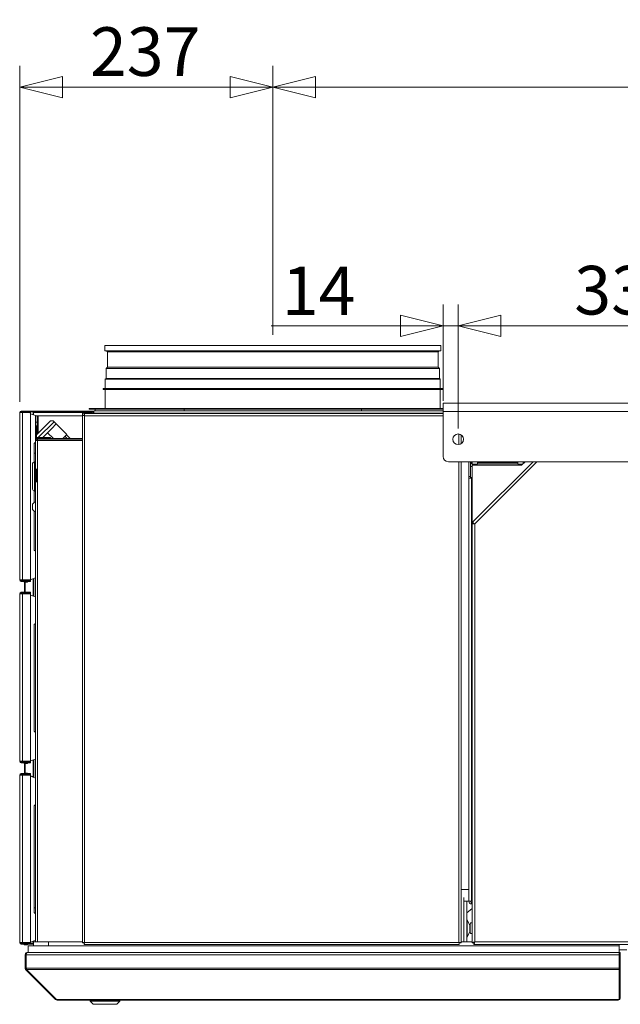
# Model space of a CAD drawing. Units: millimetres. Extents: x 227 to 8054, y 364 to 5804.
# Drawn here: x 2987 to 3550, y 4511 to 5434 of the extents above; entities that cross this region are included whole.
import ezdxf

# ---------------------------------------------------------------- set-up
doc = ezdxf.new("R2010")
doc.units = ezdxf.units.MM
doc.header["$LTSCALE"] = 20
doc.layers.add('AM - Dimension', color=9, linetype='Continuous', lineweight=5, true_color=0x808080)
doc.layers.add('AM - Drawing', color=7, linetype='Continuous', lineweight=5)
doc.styles.add('Libre Frankling 9pkt Light', font='LibreFranklin-Light.ttf')
doc.dimstyles.new('AM salgstegninger', dxfattribs={"dimscale": 20, "dimtxt": 2.28, "dimasz": 2, "dimexe": 1, "dimexo": 0.5, "dimgap": 0.5, "dimtad": 1, "dimdec": 0, "dimrnd": 1e-08, "dimtxsty": 'Libre Frankling 9pkt Light', "dimblk": 'Filled-2', "dimcen": 0.09, "dimdle": 6, "dimclrd": 8, "dimclre": 8, "dimclrt": 7, "dimadec": 0, "dimazin": 2, "dimtfac": 1, "dimtdec": 0, "dimtmove": 0, "dimatfit": 3, "dimldrblk": 'Filled-2', "dimfxl": 1, "dimtolj": 1, "dimlwd": 0, "dimlwe": 0, "dimarcsym": 0})

# ---------------------------------------------------------------- blocks, each defined once
blk = doc.blocks.new('Filled-2')
at = {"color": 0}
for p, q in [((0, 0), (-1, 0.25)), ((-1, 0.25), (-1, -0.25)), ((-1, 0), (0, 0)), ((-1, -0.25), (0, 0))]:
    blk.add_line(p, q, dxfattribs=at)
at = {"color": 0, "flags": 128}
blk.add_lwpolyline([(-1, -0.25), (0, 0), (-1, 0.25), (-1, -0.25)], dxfattribs=at)
at = {"color": 0}
blk.add_solid([(-1, -0.25), (0, 0), (-1, 0.25), (-1, -0.25)], dxfattribs=at)
blk = doc.blocks.new('*D13')
at = {"layer": 'AM - Dimension', "color": 8, "lineweight": 0, "transparency": 16777216}
for p, q in [((3383.98, 5076.81), (3383.98, 5167.22)), ((3398.18, 5050.81), (3398.18, 5167.22)), ((3343.98, 5147.22), (3222.83, 5147.22)), ((3398.18, 5147.22), (3383.98, 5147.22)), ((3438.18, 5147.22), (3478.18, 5147.22))]:
    blk.add_line(p, q, dxfattribs=at)
at = {"layer": 'Defpoints', "color": 0, "transparency": 16777216}
for p in [(3398.18, 5147.22), (3383.98, 5066.81), (3398.18, 5040.81)]:
    blk.add_point(p, dxfattribs=at)
at = {"layer": 'AM - Dimension', "color": 8, "lineweight": 0, "transparency": 16777216, "xscale": 40, "yscale": 40, "zscale": 40}
blk.add_blockref('Filled-2', (3383.98, 5147.22), dxfattribs=at)
at = {"layer": 'AM - Dimension', "color": 8, "lineweight": 0, "transparency": 16777216, "xscale": 40, "yscale": 40, "zscale": 40, "rotation": 180}
blk.add_blockref('Filled-2', (3398.18, 5147.22), dxfattribs=at)
at = {"layer": 'AM - Dimension', "color": 7, "lineweight": 5, "transparency": 16777216, "insert": (3232.83, 5180.02), "char_height": 45.6, "attachment_point": 4, "style": 'Libre Frankling 9pkt Light'}
blk.add_mtext('\\A1;14', dxfattribs=at)
blk = doc.blocks.new('*D14')
at = {"layer": 'AM - Dimension', "color": 8, "lineweight": 0, "transparency": 16777216}
for p, q in [((3398.18, 5050.81), (3398.18, 5167.22)), ((3728.18, 5050.81), (3728.18, 5167.22)), ((3438.18, 5147.22), (3688.18, 5147.22))]:
    blk.add_line(p, q, dxfattribs=at)
at = {"layer": 'Defpoints', "color": 0, "transparency": 16777216}
for p in [(3728.18, 5147.22), (3398.18, 5040.81), (3728.18, 5040.81)]:
    blk.add_point(p, dxfattribs=at)
at = {"layer": 'AM - Dimension', "color": 8, "lineweight": 0, "transparency": 16777216, "xscale": 40, "yscale": 40, "zscale": 40, "rotation": 180}
blk.add_blockref('Filled-2', (3398.18, 5147.22), dxfattribs=at)
at = {"layer": 'AM - Dimension', "color": 8, "lineweight": 0, "transparency": 16777216, "xscale": 40, "yscale": 40, "zscale": 40}
blk.add_blockref('Filled-2', (3728.18, 5147.22), dxfattribs=at)
at = {"layer": 'AM - Dimension', "color": 7, "lineweight": 5, "transparency": 16777216, "insert": (3507, 5180.63), "char_height": 45.6, "attachment_point": 4, "style": 'Libre Frankling 9pkt Light'}
blk.add_mtext('\\A1;330', dxfattribs=at)
blk = doc.blocks.new('*D59')
at = {"layer": 'AM - Dimension', "color": 8, "lineweight": 0, "transparency": 16777216}
for p, q in [((3224.38, 5138.91), (3224.38, 5391.02)), ((4994.38, 4826.41), (4994.38, 5391.02)), ((4954.38, 5371.02), (3264.38, 5371.02))]:
    blk.add_line(p, q, dxfattribs=at)
at = {"layer": 'Defpoints', "color": 0, "transparency": 16777216}
for p in [(3224.38, 5371.02), (3224.38, 5128.91), (4994.38, 4816.41)]:
    blk.add_point(p, dxfattribs=at)
at = {"layer": 'AM - Dimension', "color": 8, "lineweight": 0, "transparency": 16777216, "xscale": 40, "yscale": 40, "zscale": 40, "rotation": 180}
blk.add_blockref('Filled-2', (3224.38, 5371.02), dxfattribs=at)
at = {"layer": 'AM - Dimension', "color": 8, "lineweight": 0, "transparency": 16777216, "xscale": 40, "yscale": 40, "zscale": 40}
blk.add_blockref('Filled-2', (4994.38, 5371.02), dxfattribs=at)
at = {"layer": 'AM - Dimension', "color": 7, "lineweight": 5, "transparency": 16777216, "insert": (4041.75, 5404.44), "char_height": 45.6, "attachment_point": 4, "style": 'Libre Frankling 9pkt Light'}
blk.add_mtext('\\A1;1770', dxfattribs=at)
blk = doc.blocks.new('*D60')
at = {"layer": 'AM - Dimension', "color": 8, "lineweight": 0, "transparency": 16777216}
for p, q in [((2987.13, 5075.81), (2987.13, 5391.02)), ((3224.38, 5138.91), (3224.38, 5391.02)), ((3027.13, 5371.02), (3184.38, 5371.02))]:
    blk.add_line(p, q, dxfattribs=at)
at = {"layer": 'Defpoints', "color": 0, "transparency": 16777216}
for p in [(3224.38, 5371.02), (3224.38, 5128.91), (2987.13, 5065.81)]:
    blk.add_point(p, dxfattribs=at)
at = {"layer": 'AM - Dimension', "color": 8, "lineweight": 0, "transparency": 16777216, "xscale": 40, "yscale": 40, "zscale": 40, "rotation": 180}
blk.add_blockref('Filled-2', (2987.13, 5371.02), dxfattribs=at)
at = {"layer": 'AM - Dimension', "color": 8, "lineweight": 0, "transparency": 16777216, "xscale": 40, "yscale": 40, "zscale": 40}
blk.add_blockref('Filled-2', (3224.38, 5371.02), dxfattribs=at)
at = {"layer": 'AM - Dimension', "color": 7, "lineweight": 5, "transparency": 16777216, "insert": (3052.97, 5404.44), "char_height": 45.6, "attachment_point": 4, "style": 'Libre Frankling 9pkt Light'}
blk.add_mtext('\\A1;237', dxfattribs=at)

msp = doc.modelspace()

# ---------------------------------------------------------------- linework, layer by layer
at = {"layer": 'AM - Drawing'}
for p, q in [((3066.88, 5128.91), (3381.88, 5128.91)), ((3066.88, 5128.91), (3066.88, 5123.91)), ((3381.88, 5128.91), (3381.88, 5123.91)), ((3066.88, 5123.91), (3381.88, 5123.91)), ((3069.44, 5122.91), (3068.44, 5123.91)), ((3069.44, 5122.91), (3379.33, 5122.91)), ((3069.44, 5122.91), (3069.44, 5108.54)), ((3379.33, 5122.91), (3380.33, 5123.91)), ((3379.33, 5122.91), (3379.33, 5108.54)), ((3069.44, 5108.54), (3068.11, 5107.22)), ((3069.44, 5108.54), (3379.33, 5108.54)), ((3379.33, 5108.54), (3380.65, 5107.22)), ((3068.11, 5107.22), (3380.65, 5107.22)), ((3068.11, 5107.22), (3068.11, 5097.95)), ((3380.65, 5107.22), (3380.65, 5097.95)), ((3068.11, 5097.95), (3067.38, 5097.22)), ((3067.38, 5097.22), (3381.38, 5097.22)), ((3067.38, 5097.22), (3067.38, 5088.41)), ((3068.11, 5097.95), (3380.65, 5097.95)), ((3380.65, 5097.95), (3381.38, 5097.22)), ((3381.38, 5097.22), (3381.38, 5088.41)), ((3065.38, 5088.41), (3383.38, 5088.41)), ((3065.38, 5087.41), (3065.38, 5088.41)), ((3065.38, 5087.41), (3383.38, 5087.41)), ((3067.38, 5087.41), (3067.38, 5069.66)), ((3381.38, 5087.41), (3381.38, 5069.66)), ((3383.38, 5087.41), (3383.38, 5088.41)), ((3383.98, 5074.81), (4732.38, 5074.81)), ((3383.98, 5074.81), (3383.98, 5066.81)), ((2987.88, 5065.81), (2987.13, 5065.81)), ((2987.13, 4908.81), (2987.13, 5065.81)), ((2989.69, 5065.81), (2987.88, 5065.81)), ((2996.84, 5067.31), (2988.63, 5067.31)), ((2988.63, 5066.56), (2988.63, 5067.31)), ((2988.63, 5066.56), (2996.84, 5066.56)), ((2989.16, 5065.81), (2989.16, 5066.12)), ((2990.91, 5066.42), (2989.37, 5066.42)), ((2989.69, 5065.81), (2996.42, 5065.81)), ((2989.69, 5065.81), (2989.69, 4908.81)), ((2990.56, 5065.81), (2991, 5066.56)), ((2994.77, 5066.56), (2995.2, 5065.81)), ((2996.6, 5066.42), (2994.85, 5066.42)), ((2997.13, 5066.42), (2996.6, 5066.42)), ((2996.6, 5066.42), (2996.6, 5065.78)), ((2996.84, 5067.31), (2997.13, 5067.31)), ((2996.84, 5067.31), (2996.84, 5066.56)), ((2997.13, 5066.56), (2996.84, 5066.56)), ((2997.13, 5066.56), (2997.13, 5067.31)), ((3000.8, 5067.31), (2997.13, 5067.31)), ((2997.13, 5066.56), (3000.8, 5066.56)), ((2997.13, 5066.42), (2997.13, 5064.81)), ((2999.41, 5066.42), (2997.13, 5066.42)), ((2997.13, 5064.81), (2997.13, 4909.81)), ((2997.13, 5064.72), (3001.88, 5062.99)), ((2999.94, 5066.42), (2999.41, 5066.42)), ((2999.62, 5066.12), (3000.15, 5066.12)), ((2999.62, 5063.81), (2999.62, 5066.12)), ((3000.15, 5063.62), (3000.15, 5066.12)), ((3000.15, 5065.81), (3054.38, 5065.81)), ((3000.8, 5067.31), (3001.01, 5067.31)), ((3000.8, 5067.31), (3000.8, 5066.56)), ((3001.01, 5066.56), (3000.8, 5066.56)), ((3001.01, 5066.56), (3001.01, 5067.31)), ((3056.26, 5067.31), (3001.01, 5067.31)), ((3055.25, 5066.56), (3001.01, 5066.56)), ((3001.88, 5062.99), (3001.88, 5053.41)), ((3003.38, 5062.91), (3001.88, 5062.91)), ((3003.38, 5056.91), (3003.38, 5062.91)), ((3003.38, 5062.91), (3004.38, 5062.91)), ((3004.38, 5062.91), (3004.38, 5046.58)), ((3004.38, 5062.91), (3045.88, 5062.91)), ((3045.88, 5065.27), (3045.88, 5065.51)), ((3049.88, 5065.51), (3045.88, 5065.51)), ((3045.88, 5065.27), (3045.88, 5063.2)), ((3049.88, 5065.27), (3045.88, 5065.27)), ((3045.88, 4568.61), (3045.88, 5063.2)), ((3046.88, 5063.2), (3045.88, 5063.2)), ((3383.98, 5064.91), (3047.59, 5064.91)), ((3047.59, 5063.91), (3047.59, 5064.91)), ((3047.59, 5063.91), (3047.73, 5063.91)), ((3047.88, 5062.91), (3383.98, 5062.91)), ((3047.88, 5062.91), (3047.88, 4568.91)), ((3049.88, 5065.51), (3049.88, 5065.27)), ((3049.88, 5064.91), (3049.88, 5065.27)), ((3051.38, 5065.06), (3051.38, 5064.91)), ((3054.38, 5065.06), (3051.38, 5065.06)), ((3052.38, 5069.66), (3383.98, 5069.66)), ((3052.38, 5069.66), (3052.38, 5068.91)), ((3052.38, 5068.91), (3057.88, 5068.91)), ((3054.38, 5066.41), (3054.38, 5066.56)), ((3054.38, 5066.41), (3054.38, 5065.06)), ((3055.15, 5066.41), (3054.38, 5066.41)), ((3055.88, 5065.41), (3054.88, 5065.41)), ((3054.88, 5065.41), (3054.88, 5064.91)), ((3055.88, 5065.41), (3055.88, 5064.91)), ((3383.98, 5065.41), (3056.59, 5065.41)), ((3056.59, 5064.91), (3056.59, 5065.41)), ((3056.88, 5067.41), (3383.98, 5067.41)), ((3141.27, 5068.91), (3057.88, 5068.91)), ((3057.88, 5067.41), (3057.88, 5068.91)), ((3057.88, 5067.41), (3141.27, 5067.41)), ((3112.93, 5067.41), (3112.93, 5067.41)), ((3117.82, 5067.41), (3117.82, 5067.41)), ((3119.84, 5067.41), (3119.84, 5067.41)), ((3121.91, 5067.41), (3121.91, 5067.41)), ((3181.23, 5068.91), (3141.27, 5068.91)), ((3141.27, 5067.41), (3141.27, 5068.91)), ((3141.27, 5067.41), (3307.49, 5067.41)), ((3148.56, 5067.41), (3148.56, 5067.41)), ((3149.07, 5067.41), (3149.07, 5067.41)), ((3150, 5067.41), (3150, 5067.41)), ((3152.05, 5067.41), (3152.05, 5067.41)), ((3181.23, 5068.91), (3267.53, 5068.91)), ((3186.23, 5067.41), (3186.23, 5067.41)), ((3196.06, 5067.41), (3196.06, 5067.41)), ((3198.02, 5067.41), (3198.02, 5067.41)), ((3253.53, 5067.41), (3253.53, 5067.41)), ((3254.74, 5067.41), (3254.74, 5067.41)), ((3307.49, 5068.91), (3267.53, 5068.91)), ((3289.21, 5067.41), (3289.21, 5067.41)), ((3302.95, 5067.41), (3302.95, 5067.41)), ((3383.98, 5068.91), (3307.49, 5068.91)), ((3307.49, 5067.41), (3307.49, 5068.91)), ((3307.49, 5067.41), (3383.98, 5067.41)), ((3383.98, 5024.76), (3383.98, 5066.81)), ((4732.38, 5066.81), (3383.98, 5066.81)), ((3001.88, 5056.91), (3003.38, 5056.91)), ((3001.88, 5053.41), (3001.88, 5043.41)), ((3001.88, 5053.41), (3002.88, 5053.41)), ((3002.88, 5045.08), (3015.1, 5057.3)), ((3002.88, 5043.41), (3002.88, 5053.41)), ((3003.38, 5056.91), (3003.38, 5045.58)), ((3019.34, 5057.3), (3004.45, 5042.41)), ((3021.46, 5055.18), (3017.35, 5051.06)), ((3019.34, 5057.3), (3021.46, 5055.18)), ((3031.36, 5045.28), (3021.46, 5055.18)), ((3001.88, 5043.41), (3002.88, 5043.41)), ((3001.88, 5043.41), (3001.88, 5039.41)), ((3009.11, 5042.82), (3008.7, 5042.41)), ((3013.23, 5046.94), (3009.11, 5042.82)), ((3017.35, 5051.06), (3013.23, 5046.94)), ((3018.76, 5041.41), (3013.23, 5046.94)), ((3027.5, 5041.41), (3031.36, 5045.28)), ((3031.76, 5041.41), (3029.63, 5043.54)), ((3034.31, 5041.41), (3030.9, 5044.82)), ((3398.88, 5035.86), (3398.88, 5045.76)), ((3400.88, 5045.02), (3400.88, 5036.6)), ((3001.88, 5038.11), (3000.68, 5036.91)), ((3000.68, 5019.65), (3000.68, 5036.91)), ((3001.88, 5012.91), (3001.88, 5039.41)), ((3003.38, 5040.27), (3003.38, 5039.65)), ((3003.49, 5041.45), (3003.39, 5041.35)), ((3003.4, 5040.29), (3003.88, 5039.81)), ((3003.88, 5042.41), (3003.88, 5041.41)), ((3015.88, 5042.41), (3003.88, 5042.41)), ((3045.88, 5041.41), (3003.88, 5041.41)), ((3003.88, 5040.41), (3003.88, 5041.41)), ((3003.88, 5040.41), (3003.88, 5039.7)), ((3003.88, 5040.41), (3045.88, 5040.41)), ((3003.88, 5039.7), (3003.88, 5012.91)), ((3003.88, 5039.7), (3045.88, 5039.7)), ((3015.88, 5042.41), (3015.88, 5041.41)), ((3036.88, 5040.31), (3045.88, 5040.31)), ((3036.88, 5040.31), (3036.88, 5039.7)), ((2999.18, 4993.86), (2999.18, 5017.96)), ((3000.88, 4992.16), (3000.88, 5019.66)), ((3000.88, 5019.66), (3001.88, 5019.66)), ((3388.98, 5019.76), (4727.38, 5019.76)), ((3398.88, 4568.91), (3398.88, 5019.76)), ((3400.88, 5019.76), (3400.88, 4568.61)), ((3408.13, 5019.76), (3408.13, 5005.9)), ((3409.63, 5019.76), (3409.63, 5005.9)), ((3409.63, 5018.91), (3411.13, 5018.91)), ((3409.63, 5017.91), (3411.13, 5017.91)), ((3411.13, 5015.41), (3409.63, 5015.41)), ((3409.63, 5004.91), (3409.63, 5015.41)), ((3410.63, 5017.91), (3410.63, 5018.91)), ((3410.63, 5018.91), (3410.63, 5017.91)), ((3411.13, 5019.76), (3411.13, 5017.41)), ((3411.13, 5017.41), (3416.13, 5017.41)), ((3457.63, 5016.41), (3411.13, 5016.41)), ((3411.13, 4961.68), (3411.13, 5016.41)), ((3411.65, 4962.92), (3468.48, 5019.76)), ((3472.02, 5019.76), (3413.63, 4961.37)), ((3416.13, 5017.41), (3416.13, 5019.76)), ((3416.13, 5018.91), (3454.13, 5018.91)), ((3416.13, 5017.91), (3454.13, 5017.91)), ((3454.13, 5019.76), (3454.13, 5017.41)), ((3454.13, 5017.41), (3458.63, 5017.41)), ((3457.63, 5016.41), (3460.98, 5019.76)), ((3459.13, 5017.91), (3459.13, 5019.76)), ((3460.13, 5018.91), (3460.13, 5019.76)), ((3003.88, 5012.91), (3001.88, 5012.91)), ((3001.88, 5000.91), (3001.88, 5012.91)), ((3002.88, 5012.91), (3002.88, 5000.91)), ((3003.88, 5012.91), (3003.88, 5000.91)), ((3408.13, 5005.9), (3409.63, 5005.9)), ((3408.13, 5004.4), (3408.13, 5005.9)), ((3001.88, 5000.91), (3003.88, 5000.91)), ((3001.88, 4569.31), (3001.88, 5000.91)), ((3003.88, 5000.91), (3003.88, 4569.31)), ((3410.63, 5004.4), (3408.13, 5004.4)), ((3408.13, 4607.41), (3408.13, 5004.4)), ((3411.13, 5004.91), (3409.63, 5004.91)), ((3409.63, 5004.91), (3409.63, 5004.4)), ((3410.63, 5004.4), (3410.63, 4607.41)), ((3410.63, 5004.4), (3411.13, 5004.4)), ((3000.68, 4981.57), (3000.68, 4992.17)), ((3000.88, 4992.16), (3001.88, 4992.16)), ((2999.13, 4979.91), (2999.13, 4974.91)), ((3000.68, 4936.91), (3000.68, 4973.25)), ((3411.13, 4568.55), (3411.13, 4961.68)), ((3412.63, 4961.68), (3411.13, 4961.68)), ((3412.71, 4961.86), (3411.65, 4962.92)), ((3413.63, 4961.37), (3413.63, 4569.41)), ((3001.88, 4935.71), (3000.68, 4936.91)), ((2987.13, 4908.81), (2987.88, 4908.81)), ((2987.88, 4908.81), (2989.69, 4908.81)), ((2996.84, 4908.06), (2988.63, 4908.06)), ((2988.63, 4908.06), (2988.63, 4907.31)), ((2988.63, 4907.31), (2996.84, 4907.31)), ((2989.16, 4908.81), (2989.16, 4908.5)), ((2989.37, 4908.2), (2990.45, 4908.2)), ((2996.42, 4908.81), (2989.69, 4908.81)), ((2990.1, 4908.81), (2990.42, 4908.26)), ((2990.42, 4908.26), (2991.04, 4908.26)), ((2990.42, 4908.26), (2990.53, 4908.06)), ((2990.97, 4907.31), (2991.2, 4906.91)), ((2991.63, 4906.66), (2994.13, 4906.66)), ((2991.75, 4897.31), (2991.75, 4906.66)), ((2992.18, 4897.31), (2992.18, 4906.66)), ((2994.27, 4908.06), (2996.33, 4908.81)), ((2994.56, 4906.91), (2994.8, 4907.31)), ((2994.82, 4908.26), (2995.34, 4908.26)), ((2995.23, 4908.06), (2995.34, 4908.26)), ((2995.31, 4908.2), (2996.6, 4908.2)), ((2995.34, 4908.26), (2995.48, 4908.5)), ((2996.6, 4908.84), (2996.6, 4908.2)), ((2996.6, 4908.2), (2997.13, 4908.2)), ((2996.83, 4908.99), (3001.88, 4910.83)), ((2996.84, 4908.06), (2997.13, 4908.06)), ((2996.84, 4908.06), (2996.84, 4907.31)), ((2997.13, 4907.31), (2996.84, 4907.31)), ((2997.13, 4909.1), (2997.13, 4908.2)), ((2997.13, 4907.31), (2997.13, 4908.06)), ((2999.62, 4893.81), (2999.62, 4910.01)), ((3000.15, 4893.62), (3000.15, 4910.2)), ((3000.38, 4893.53), (3000.38, 4910.28)), ((2987.88, 4895.81), (2987.13, 4895.81)), ((2987.13, 4738.81), (2987.13, 4895.81)), ((2989.69, 4895.81), (2987.88, 4895.81)), ((2988.63, 4896.56), (2988.63, 4897.31)), ((2997.13, 4897.31), (2988.63, 4897.31)), ((2988.63, 4896.56), (2997.13, 4896.56)), ((2989.16, 4895.81), (2989.16, 4896.42)), ((2990.91, 4896.42), (2989.16, 4896.42)), ((2989.69, 4895.81), (2997.13, 4895.81)), ((2989.69, 4895.81), (2989.69, 4738.81)), ((2990.56, 4895.81), (2991, 4896.56)), ((2994.77, 4896.56), (2995.2, 4895.81)), ((2996.6, 4896.42), (2994.85, 4896.42)), ((2997.13, 4896.42), (2996.6, 4896.42)), ((2996.6, 4896.42), (2996.6, 4895.81)), ((2997.13, 4896.56), (2997.13, 4897.31)), ((2997.13, 4896.42), (2997.13, 4895.81)), ((2997.13, 4895.81), (2997.13, 4738.81)), ((2997.13, 4894.72), (3001.88, 4892.99)), ((3001.88, 4868.11), (3000.68, 4866.91)), ((3000.68, 4766.91), (3000.68, 4866.91)), ((3001.88, 4765.71), (3000.68, 4766.91)), ((2987.13, 4738.81), (2987.88, 4738.81)), ((2987.88, 4738.81), (2989.69, 4738.81)), ((2988.63, 4738.06), (2988.63, 4737.31)), ((2997.13, 4738.06), (2988.63, 4738.06)), ((2989.16, 4738.81), (2989.16, 4738.2)), ((2989.16, 4738.2), (2990.45, 4738.2)), ((2997.13, 4738.81), (2989.69, 4738.81)), ((2990.1, 4738.81), (2990.42, 4738.26)), ((2990.42, 4738.26), (2991.04, 4738.26)), ((2990.42, 4738.26), (2990.53, 4738.06)), ((2994.27, 4738.06), (2996.33, 4738.81)), ((2994.82, 4738.26), (2995.34, 4738.26)), ((2995.23, 4738.06), (2995.34, 4738.26)), ((2995.31, 4738.2), (2996.6, 4738.2)), ((2995.34, 4738.26), (2995.48, 4738.5)), ((2996.6, 4738.81), (2996.6, 4738.2)), ((2996.6, 4738.2), (2997.13, 4738.2)), ((2997.13, 4739.1), (3001.88, 4740.83)), ((2997.13, 4738.81), (2997.13, 4738.2)), ((2997.13, 4737.31), (2997.13, 4738.06)), ((2999.62, 4724.31), (2999.62, 4740.01)), ((3000.15, 4724.12), (3000.15, 4740.2)), ((3000.38, 4723.53), (3000.38, 4740.28)), ((2988.63, 4737.31), (2997.13, 4737.31)), ((2990.97, 4737.31), (2991.2, 4736.91)), ((2991.63, 4736.66), (2994.13, 4736.66)), ((2991.75, 4727.66), (2991.75, 4736.66)), ((2992.18, 4727.66), (2992.18, 4736.66)), ((2994.56, 4736.91), (2994.8, 4737.31)), ((2987.88, 4725.81), (2987.13, 4725.81)), ((2987.13, 4568.81), (2987.13, 4725.81)), ((2989.69, 4725.81), (2987.88, 4725.81)), ((2988.63, 4726.56), (2988.63, 4727.31)), ((2997.13, 4727.31), (2988.63, 4727.31)), ((2988.63, 4726.56), (2997.13, 4726.56)), ((2989.16, 4725.81), (2989.16, 4726.42)), ((2990.63, 4726.42), (2989.16, 4726.42)), ((2989.69, 4725.81), (2997.13, 4725.81)), ((2989.69, 4725.81), (2989.69, 4568.81)), ((2990.27, 4725.81), (2990.42, 4726.06)), ((2990.42, 4726.06), (2990.71, 4726.56)), ((2990.42, 4726.06), (2990.71, 4726.06)), ((2990.56, 4725.81), (2991, 4726.56)), ((2991.14, 4727.31), (2991.2, 4727.41)), ((2991.63, 4727.66), (2994.13, 4727.66)), ((2994.56, 4727.41), (2994.62, 4727.31)), ((2994.77, 4726.56), (2995.2, 4725.81)), ((2995.06, 4726.56), (2995.34, 4726.06)), ((2995.06, 4726.06), (2995.34, 4726.06)), ((2995.12, 4725.95), (2995.51, 4725.81)), ((2996.6, 4726.42), (2995.14, 4726.42)), ((2995.34, 4726.06), (2995.48, 4725.82)), ((2997.13, 4726.42), (2996.6, 4726.42)), ((2996.6, 4726.42), (2996.6, 4725.81)), ((2997.13, 4726.56), (2997.13, 4727.31)), ((2997.13, 4726.42), (2997.13, 4725.81)), ((2997.13, 4725.81), (2997.13, 4568.81)), ((2997.13, 4725.22), (3000.38, 4724.03)), ((2997.13, 4724.72), (3001.88, 4722.99)), ((3001.88, 4698.11), (3000.68, 4696.91)), ((3000.68, 4596.91), (3000.68, 4696.91)), ((3400.88, 4618.41), (3408.13, 4618.41)), ((3403.38, 4569.41), (3403.38, 4610.86)), ((3403.38, 4607.41), (3406.38, 4607.41)), ((3403.38, 4607.41), (3403.38, 4569.41)), ((3406.38, 4607.41), (3408.13, 4607.41)), ((3406.38, 4569.41), (3406.38, 4607.41)), ((3411.13, 4600.74), (3406.38, 4596.75)), ((3408.13, 4607.41), (3410.63, 4607.41)), ((3411.13, 4607.41), (3410.63, 4607.41)), ((3410.63, 4606.41), (3410.63, 4604.91)), ((3411.13, 4606.41), (3410.63, 4606.41)), ((3410.63, 4604.91), (3411.13, 4604.91)), ((3001.88, 4595.71), (3000.68, 4596.91)), ((3406.38, 4589.91), (3406.67, 4589.91)), ((3406.67, 4573.91), (3406.67, 4589.91)), ((3409.09, 4584.81), (3406.67, 4589.91)), ((3409.09, 4579.01), (3409.09, 4584.81)), ((3409.09, 4584.81), (3409.42, 4584.81)), ((3409.65, 4586.77), (3409.42, 4585.51)), ((3409.42, 4582.48), (3409.42, 4585.51)), ((3409.42, 4578.84), (3409.42, 4581.33)), ((3411.13, 4587.17), (3410.13, 4587.17)), ((3406.38, 4573.91), (3406.67, 4573.91)), ((3409.09, 4579.01), (3406.67, 4573.91)), ((3409.09, 4579.01), (3409.42, 4579.01)), ((3409.42, 4578.84), (3409.65, 4577.58)), ((3411.13, 4577.17), (3410.13, 4577.17)), ((2987.13, 4568.81), (2987.88, 4568.81)), ((2987.88, 4568.81), (2989.69, 4568.81)), ((2988.63, 4568.06), (2988.63, 4567.31)), ((2997.13, 4568.06), (2988.63, 4568.06)), ((2988.63, 4567.31), (2997.13, 4567.31)), ((2989.16, 4568.81), (2989.16, 4568.2)), ((2989.16, 4568.2), (2990.45, 4568.2)), ((2997.13, 4568.81), (2989.69, 4568.81)), ((2990.1, 4568.81), (2990.42, 4568.26)), ((2990.42, 4568.26), (2991.04, 4568.26)), ((2990.42, 4568.26), (2990.53, 4568.06)), ((2990.97, 4567.31), (2991.2, 4566.91)), ((2991.63, 4566.66), (2994.13, 4566.66)), ((2994.27, 4568.06), (2996.33, 4568.81)), ((2994.56, 4566.91), (2994.8, 4567.31)), ((2994.82, 4568.26), (2995.34, 4568.26)), ((3549.13, 4565.81), (2995.13, 4565.81)), ((2995.13, 4565.81), (2995.13, 4559.31)), ((2995.23, 4568.06), (2995.34, 4568.26)), ((2995.31, 4568.2), (2996.6, 4568.2)), ((2995.34, 4568.26), (2995.48, 4568.5)), ((2996.6, 4568.81), (2996.6, 4568.2)), ((2996.6, 4568.2), (2997.13, 4568.2)), ((2997.13, 4569.1), (3001.88, 4570.83)), ((2997.13, 4568.81), (2997.13, 4568.2)), ((2997.13, 4568.2), (2999.41, 4568.2)), ((2997.13, 4567.31), (2997.13, 4568.06)), ((3000.13, 4568.06), (2997.13, 4568.06)), ((2997.13, 4567.31), (3000.13, 4567.31)), ((2999.41, 4568.2), (2999.94, 4568.2)), ((2999.62, 4568.5), (2999.62, 4570.01)), ((3000.13, 4568.5), (2999.62, 4568.5)), ((3000.13, 4565.81), (3000.13, 4569.31)), ((3000.13, 4569.31), (3014.13, 4569.31)), ((3000.15, 4569.31), (3000.15, 4570.2)), ((3000.38, 4570.28), (3000.38, 4569.41)), ((3000.38, 4569.41), (3001.88, 4569.41)), ((3014.13, 4565.81), (3014.13, 4569.31)), ((3045.88, 4569.31), (3014.13, 4569.31)), ((3046.88, 4568.61), (3045.88, 4568.61)), ((3047.59, 4567.91), (3047.59, 4566.91)), ((3399.17, 4566.91), (3047.59, 4566.91)), ((3047.88, 4568.91), (3398.88, 4568.91)), ((3399.17, 4567.91), (3399.17, 4566.91)), ((3399.88, 4568.61), (3400.88, 4568.61)), ((3403.38, 4569.41), (3400.88, 4569.41)), ((3411.13, 4569.31), (3400.88, 4569.31)), ((3403.38, 4569.41), (3406.38, 4569.41)), ((3406.38, 4569.41), (3411.13, 4569.41)), ((3412.63, 4568.55), (3411.13, 4568.55)), ((3412.77, 4568.41), (3412.77, 4566.91)), ((4703.49, 4566.91), (3412.77, 4566.91)), ((3413.58, 4569.31), (3413.45, 4569.31)), ((3413.63, 4569.41), (4702.63, 4569.41)), ((3549.13, 4566.91), (3549.13, 4565.81)), ((3549.13, 4565.81), (3549.13, 4559.31)), ((2992.13, 4544.81), (2992.13, 4557.31)), ((2992.13, 4557.31), (2993.13, 4557.31)), ((2993.13, 4544.81), (2993.13, 4557.31)), ((2993.27, 4557.31), (3548.93, 4557.31)), ((2993.27, 4544.81), (2993.27, 4557.31)), ((2994.13, 4559.31), (2994.27, 4559.31)), ((2994.13, 4559.31), (2994.13, 4559.29)), ((2994.27, 4559.31), (3548.93, 4559.31)), ((3548.93, 4557.31), (3548.93, 4559.31)), ((3548.93, 4557.31), (3548.93, 4544.81)), ((3549.13, 4561.91), (3556.33, 4561.91)), ((3549.13, 4558.31), (3549.13, 4559.31)), ((3550.13, 4559.31), (3549.13, 4559.31)), ((3549.13, 4558.31), (3549.13, 4544.89)), ((3550.13, 4558.31), (3549.13, 4558.31)), ((3550.13, 4558.31), (3550.13, 4559.31)), ((3550.13, 4558.31), (3550.13, 4544.89)), ((2992.13, 4544.81), (2993.13, 4544.81)), ((2992.72, 4543.39), (2993.35, 4544.03)), ((2993.27, 4544.81), (3548.93, 4544.81)), ((3549.13, 4550.81), (3548.93, 4550.81)), ((3548.93, 4543.39), (3548.93, 4544.81)), ((3549.13, 4544.18), (3549.13, 4544.89)), ((3550.13, 4544.89), (3549.13, 4544.89)), ((3549.13, 4544.18), (3549.13, 4516.45)), ((3550.13, 4544.18), (3549.13, 4544.18)), ((3550.13, 4544.18), (3550.13, 4544.89)), ((3550.13, 4544.18), (3550.13, 4516.45)), ((3020.72, 4515.39), (2992.72, 4543.39)), ((2993.57, 4543.39), (3548.93, 4543.39)), ((3021.57, 4515.39), (2993.57, 4543.39)), ((3548.93, 4543.39), (3548.93, 4515.61)), ((3549.13, 4516.37), (3549.13, 4516.45)), ((3550.13, 4516.45), (3549.13, 4516.45)), ((3550.13, 4516.37), (3549.13, 4516.37)), ((3550.13, 4516.37), (3550.13, 4516.45)), ((3020.72, 4515.39), (3021.14, 4515.82)), ((3022.13, 4515.39), (3021.57, 4515.39)), ((3022.13, 4515.39), (3548.13, 4515.39)), ((3022.13, 4515.39), (3022.13, 4514.81)), ((3022.13, 4514.81), (3548.13, 4514.81)), ((3053.13, 4513.81), (3053.13, 4514.81)), ((3081.13, 4513.81), (3053.13, 4513.81)), ((3056.13, 4510.81), (3053.13, 4513.81)), ((3078.13, 4510.81), (3056.13, 4510.81)), ((3078.13, 4510.81), (3081.13, 4513.81)), ((3081.13, 4513.81), (3081.13, 4514.81)), ((3548.13, 4515.39), (3548.63, 4515.39)), ((3548.13, 4515.39), (3548.13, 4514.81))]:
    msp.add_line(p, q, dxfattribs=at)
msp.add_circle((3398.18, 5040.81), 5, dxfattribs=at)
for centre, radius, start, end in [((2988.63, 5065.81), 1.5, 90, 180), ((2988.63, 5065.81), 0.75, 90, 180), ((2992.88, 5062.01), 4, 71.80513, 108.19487), ((3057.88, 5063.41), 2, 130.27422, 131.40962), ((3017.22, 5055.18), 3, 45, 135), ((3003.88, 5043.41), 2, 180, 270), ((3004.99, 5042.94), 3, 183.85631, 219.97939), ((3003.88, 5043.41), 1, 180, 270), ((3003.47, 5023.41), 5.01, 108.51715, 123.85831), ((3388.98, 5024.76), 5, 180, 270), ((3000.88, 5017.96), 1.7, 90, 180), ((3000.88, 4993.86), 1.7, 180, 270), ((3003.47, 4977.41), 5.01, 108.51715, 150.06166), ((3003.47, 4977.41), 5.01, 209.93834, 251.48285), ((2988.63, 4908.81), 1.5, 180, 270), ((2988.63, 4908.81), 0.75, 180, 270), ((2992.88, 4911.81), 4, 228.59038, 249.63587), ((2991.63, 4907.16), 0.5, 210, 270), ((2994.13, 4907.16), 0.5, 270, 330), ((2988.63, 4895.81), 1.5, 90, 180), ((2988.63, 4895.81), 0.75, 90, 180), ((2992.88, 4892.01), 4, 71.80513, 108.19487), ((2988.63, 4738.81), 1.5, 180, 270), ((2988.63, 4738.81), 0.75, 180, 270), ((2992.88, 4741.81), 4, 228.59038, 249.63587), ((2991.63, 4737.16), 0.5, 210, 270), ((2994.13, 4737.16), 0.5, 270, 330), ((2988.63, 4725.81), 1.5, 90, 180), ((2988.63, 4725.81), 0.75, 90, 180), ((2991.63, 4727.16), 0.5, 90, 150), ((2992.88, 4722.01), 4, 71.80513, 108.19487), ((2994.13, 4727.16), 0.5, 30, 90), ((3003.47, 4596.91), 5.01, 108.51715, 123.85831), ((3410.63, 4607.41), 2.5, 180, 270), ((3410.63, 4607.41), 1, 180, 270), ((3410.13, 4586.68), 0.49, 90, 170), ((3410.13, 4577.66), 0.49, 190, 270), ((2988.63, 4568.81), 1.5, 180, 270), ((2988.63, 4568.81), 0.75, 180, 270), ((2992.88, 4571.81), 4, 228.59038, 249.63587), ((2991.63, 4567.16), 0.5, 210, 270), ((2994.13, 4567.16), 0.5, 270, 330), ((3400.74, 4569.41), 1, 354.26083, 0), ((3400.88, 4569.41), 1, 354.26083, 0), ((3400.88, 4569.41), 2.5, 357.70756, 0), ((2994.13, 4557.31), 1, 144.67375, 180), ((2994.13, 4544.81), 1, 180, 215.32625), ((3548.13, 4516.81), 2, 270, 347.24922), ((3548.13, 4516.81), 1, 323.1301, 0), ((3022.13, 4516.81), 2, 225, 270)]:
    msp.add_arc(centre, radius, start, end, dxfattribs=at)
for centre, major_axis, ratio, start_param, end_param in [((2989.37, 5066.12), (0, 0.3), 0.707107, 0, 1.570796), ((2996.42, 5064.81), (0, 1), 0.707107, 4.712389, 6.283185), ((2999.41, 5066.12), (0, 0.3), 0.707107, 4.712389, 6.283185), ((2999.94, 5066.12), (0, 0.3), 0.707107, 4.712389, 6.283185), ((3121.91, 5064.91), (0, 2.5), 0.34202, 6.259753, 6.269356), ((3145.4, 5064.91), (0, 2.5), 0.34202, 6.259753, 6.269356), ((3186.99, 5076.66), (0, -9.5), 0.939693, 0.229715, 0.229922), ((3198.02, 5064.91), (0, 2.5), 0.34202, 6.259753, 6.269356), ((3221.51, 5064.91), (0, 2.5), 0.34202, 6.259753, 6.269356), ((3253.53, 5068.41), (0, -2.5), 0.342022, 5.123906, 5.124101), ((2989.37, 4908.5), (0, -0.3), 0.707107, 4.712389, 6.283185), ((2996.42, 4909.81), (0, -1), 0.707107, 0, 1.570796), ((3404.5, 4581.91), (-5.02, 0), 0.57735, 2.941632, 3.341553), ((2999.41, 4568.5), (0, -0.3), 0.707107, 0, 1.570796), ((2999.94, 4568.5), (0, -0.3), 0.707107, 0, 1.102586), ((3548.63, 4515.61), (0.3, 0), 0.707107, 4.712389, 6.283185)]:
    msp.add_ellipse(centre, major_axis=major_axis, ratio=ratio, start_param=start_param, end_param=end_param, dxfattribs=at)
for points, knots in [([(3045.88, 5063.2), (3045.88, 5063.13), (3046.35, 5063.06), (3047.04, 5062.99), (3047.3, 5062.96), (3047.59, 5062.93), (3047.88, 5062.91)], [0, 0, 0, 0, 1.135812, 1.135812, 1.135812, 1.570796, 1.570796, 1.570796, 1.570796]), ([(3047.88, 5062.91), (3047.43, 5062.99), (3047, 5063.08), (3046.91, 5063.16), (3046.89, 5063.17), (3046.88, 5063.19), (3046.88, 5063.2)], [0, 0, 0, 0, 1.350716, 1.350716, 1.350716, 1.570796, 1.570796, 1.570796, 1.570796]), ([(3047.59, 5064.91), (3047.61, 5064.91), (3047.64, 5064.85), (3047.69, 5064.65), (3047.71, 5064.5), (3047.76, 5064.13), (3047.78, 5063.91), (3047.83, 5063.43), (3047.86, 5063.17), (3047.88, 5062.91)], [-0.316532, -0.316532, -0.316532, -0.316532, -0.2364304, -0.2364304, -0.1576203, -0.1576203, -0.0788101, -0.0788101, 0, 0, 0, 0]), ([(3047.88, 5062.91), (3047.86, 5063.04), (3047.83, 5063.16), (3047.79, 5063.4), (3047.76, 5063.52), (3047.71, 5063.7), (3047.69, 5063.78), (3047.64, 5063.88), (3047.61, 5063.91), (3047.59, 5063.91)], [-0.1602989, -0.1602989, -0.1602989, -0.1602989, -0.1212811, -0.1212811, -0.0808541, -0.0808541, -0.040427, -0.040427, 0, 0, 0, 0]), ([(3047.73, 5063.91), (3047.75, 5063.73), (3047.77, 5063.56), (3047.82, 5063.22), (3047.85, 5063.06), (3047.88, 5062.91)], [0.22591805, 0.22591805, 0.22591805, 0.22591805, 0.23976437, 0.23976437, 0.25455787, 0.25455787, 0.25455787, 0.25455787]), ([(3056.88, 5067.41), (3056.12, 5067.41), (3055.39, 5066.94), (3055.07, 5066.25), (3054.95, 5065.99), (3054.88, 5065.7), (3054.88, 5065.41)], [0, 0, 0, 0, 1.135812, 1.135812, 1.135812, 1.570796, 1.570796, 1.570796, 1.570796]), ([(3056.69, 5066.39), (3056.31, 5066.3), (3055.99, 5066), (3055.91, 5065.63), (3055.89, 5065.55), (3055.88, 5065.48), (3055.88, 5065.41)], [0.198677, 0.198677, 0.198677, 0.198677, 1.350716, 1.350716, 1.350716, 1.570796, 1.570796, 1.570796, 1.570796]), ([(3056.59, 5065.41), (3056.66, 5066.17), (3056.73, 5066.9), (3056.8, 5067.22), (3056.83, 5067.34), (3056.85, 5067.41), (3056.88, 5067.41)], [0, 0, 0, 0, 1.135812, 1.135812, 1.135812, 1.570796, 1.570796, 1.570796, 1.570796]), ([(3003.88, 5041.41), (3003.12, 5041.41), (3002.39, 5040.94), (3002.07, 5040.25), (3001.95, 5039.99), (3001.88, 5039.7), (3001.88, 5039.41)], [0, 0, 0, 0, 1.135812, 1.135812, 1.135812, 1.570796, 1.570796, 1.570796, 1.570796]), ([(3001.88, 5039.41), (3001.88, 5039.48), (3002.35, 5039.55), (3003.04, 5039.62), (3003.3, 5039.65), (3003.59, 5039.67), (3003.88, 5039.7)], [0, 0, 0, 0, 1.135812, 1.135812, 1.135812, 1.570796, 1.570796, 1.570796, 1.570796]), ([(3002.9, 5039.6), (3002.98, 5039.98), (3003.29, 5040.3), (3003.66, 5040.38), (3003.73, 5040.4), (3003.81, 5040.41), (3003.88, 5040.41)], [0.198677, 0.198677, 0.198677, 0.198677, 1.350716, 1.350716, 1.350716, 1.570796, 1.570796, 1.570796, 1.570796]), ([(3411.13, 4961.68), (3411.13, 4961.61), (3411.65, 4961.54), (3412.44, 4961.47), (3412.8, 4961.44), (3413.22, 4961.4), (3413.63, 4961.37)], [0, 0, 0, 0, 1.074185, 1.074185, 1.074185, 1.570796, 1.570796, 1.570796, 1.570796]), ([(3413.63, 4961.37), (3412.95, 4961.96), (3412.28, 4962.53), (3411.93, 4962.78), (3411.77, 4962.9), (3411.67, 4962.95), (3411.65, 4962.92)], [0, 0, 0, 0, 1.074185, 1.074185, 1.074185, 1.570796, 1.570796, 1.570796, 1.570796]), ([(3413.63, 4961.37), (3413.18, 4961.46), (3412.75, 4961.55), (3412.66, 4961.64), (3412.64, 4961.65), (3412.63, 4961.66), (3412.63, 4961.68)], [0, 0, 0, 0, 1.350716, 1.350716, 1.350716, 1.570796, 1.570796, 1.570796, 1.570796]), ([(3413.63, 4961.37), (3413.25, 4961.63), (3412.89, 4961.87), (3412.76, 4961.88), (3412.73, 4961.88), (3412.72, 4961.87), (3412.71, 4961.86)], [0, 0, 0, 0, 1.350716, 1.350716, 1.350716, 1.570796, 1.570796, 1.570796, 1.570796]), ([(3047.88, 4568.91), (3047.12, 4568.84), (3046.39, 4568.77), (3046.07, 4568.7), (3045.95, 4568.67), (3045.88, 4568.64), (3045.88, 4568.61)], [0, 0, 0, 0, 1.135812, 1.135812, 1.135812, 1.570796, 1.570796, 1.570796, 1.570796]), ([(3047.88, 4568.91), (3047.43, 4568.82), (3047, 4568.74), (3046.91, 4568.66), (3046.89, 4568.64), (3046.88, 4568.63), (3046.88, 4568.61)], [0, 0, 0, 0, 1.350716, 1.350716, 1.350716, 1.570796, 1.570796, 1.570796, 1.570796]), ([(3047.59, 4566.91), (3047.66, 4566.91), (3047.73, 4567.38), (3047.8, 4568.07), (3047.83, 4568.33), (3047.85, 4568.62), (3047.88, 4568.91)], [0, 0, 0, 0, 1.135812, 1.135812, 1.135812, 1.570796, 1.570796, 1.570796, 1.570796]), ([(3047.88, 4568.91), (3047.8, 4568.46), (3047.71, 4568.03), (3047.63, 4567.93), (3047.62, 4567.92), (3047.6, 4567.91), (3047.59, 4567.91)], [0, 0, 0, 0, 1.350716, 1.350716, 1.350716, 1.570796, 1.570796, 1.570796, 1.570796]), ([(3398.88, 4568.91), (3399.33, 4568.82), (3399.76, 4568.74), (3399.86, 4568.66), (3399.87, 4568.64), (3399.88, 4568.63), (3399.88, 4568.61)], [0, 0, 0, 0, 1.350716, 1.350716, 1.350716, 1.570796, 1.570796, 1.570796, 1.570796]), ([(3400.88, 4568.61), (3400.88, 4568.69), (3400.41, 4568.76), (3399.72, 4568.83), (3399.46, 4568.85), (3399.17, 4568.88), (3398.88, 4568.91)], [0, 0, 0, 0, 1.135812, 1.135812, 1.135812, 1.570796, 1.570796, 1.570796, 1.570796]), ([(3398.88, 4568.91), (3398.95, 4568.15), (3399.02, 4567.41), (3399.09, 4567.09), (3399.12, 4566.97), (3399.15, 4566.91), (3399.17, 4566.91)], [0, 0, 0, 0, 1.135812, 1.135812, 1.135812, 1.570796, 1.570796, 1.570796, 1.570796]), ([(3398.88, 4568.91), (3398.97, 4568.46), (3399.05, 4568.03), (3399.13, 4567.93), (3399.15, 4567.92), (3399.16, 4567.91), (3399.17, 4567.91)], [0, 0, 0, 0, 1.350716, 1.350716, 1.350716, 1.570796, 1.570796, 1.570796, 1.570796]), ([(3413.63, 4569.41), (3412.74, 4569.21), (3411.86, 4569.02), (3411.43, 4568.82), (3411.24, 4568.73), (3411.13, 4568.64), (3411.13, 4568.55)], [0, 0, 0, 0, 1.074185, 1.074185, 1.074185, 1.570796, 1.570796, 1.570796, 1.570796]), ([(3413.63, 4569.41), (3413.18, 4569.16), (3412.75, 4568.92), (3412.66, 4568.67), (3412.64, 4568.63), (3412.63, 4568.59), (3412.63, 4568.55)], [0, 0, 0, 0, 1.350716, 1.350716, 1.350716, 1.570796, 1.570796, 1.570796, 1.570796]), ([(3412.77, 4566.91), (3412.97, 4566.91), (3413.16, 4567.43), (3413.36, 4568.22), (3413.45, 4568.58), (3413.54, 4568.99), (3413.63, 4569.41)], [0, 0, 0, 0, 1.074185, 1.074185, 1.074185, 1.570796, 1.570796, 1.570796, 1.570796]), ([(3413.63, 4569.41), (3413.39, 4568.96), (3413.14, 4568.53), (3412.89, 4568.43), (3412.85, 4568.42), (3412.81, 4568.41), (3412.77, 4568.41)], [0, 0, 0, 0, 1.350716, 1.350716, 1.350716, 1.570796, 1.570796, 1.570796, 1.570796]), ([(2992.13, 4557.31), (2992.13, 4558.05), (2992.59, 4558.78), (2993.26, 4559.11), (2993.53, 4559.24), (2993.83, 4559.31), (2994.13, 4559.31)], [-3.141593, -3.141593, -3.141593, -3.141593, -2.022381, -2.022381, -2.022381, -1.570796, -1.570796, -1.570796, -1.570796]), ([(2993.27, 4557.31), (2993.27, 4558.05), (2993.5, 4558.78), (2993.84, 4559.11), (2993.97, 4559.24), (2994.12, 4559.31), (2994.27, 4559.31)], [-3.141593, -3.141593, -3.141593, -3.141593, -2.022381, -2.022381, -2.022381, -1.570796, -1.570796, -1.570796, -1.570796])]:
    msp.add_open_spline(points, degree=3, knots=knots, dxfattribs=at)
for points in [[(3401.74, 4569.31), (3401.74, 4569.34), (3401.74, 4569.37), (3401.74, 4569.41)], [(2992.72, 4543.39), (2992.35, 4543.76), (2992.13, 4544.28), (2992.13, 4544.81)], [(2993.57, 4543.39), (2993.38, 4543.76), (2993.27, 4544.28), (2993.27, 4544.81)]]:
    msp.add_open_spline(points, degree=3, dxfattribs=at)

# ---------------------------------------------------------------- dimensions: what is measured, and where the dimension line sits
at = {"layer": 'AM - Dimension', "color": 8, "lineweight": 5, "true_color": 0x808080}
for base, p1, p2, override, picture, middle in [((3224.38, 5371.02), (2987.13, 5065.81), (3224.38, 5128.91), {"dimgap": 0.5, "dimdec": 0, "dimtol": 0, "dimlim": 0, "dimtp": 0, "dimtm": 0, "dimtdec": 0, "dimtofl": 0, "dimatfit": 1}, '*D60', (3105.76, 5371.02)), ((3224.38, 5371.02), (4994.38, 4816.41), (3224.38, 5128.91), {"dimgap": 0.5, "dimdec": 0, "dimtol": 0, "dimlim": 0, "dimtp": 0, "dimtm": 0, "dimtdec": 0, "dimtofl": 0, "dimatfit": 1}, '*D59', (4109.38, 5371.02)), ((3398.18, 5147.22), (3383.98, 5066.81), (3398.18, 5040.81), {"dimgap": 0.5, "dimdec": 0, "dimtol": 0, "dimlim": 0, "dimtp": 0, "dimtm": 0, "dimtdec": 0, "dimtofl": 1, "dimatfit": 1}, '*D13', (3263.41, 5147.22)), ((3728.18, 5147.22), (3398.18, 5040.81), (3728.18, 5040.81), {"dimgap": 0.5, "dimdec": 0, "dimtol": 0, "dimlim": 0, "dimtp": 0, "dimtm": 0, "dimtdec": 0, "dimtofl": 0, "dimatfit": 1}, '*D14', (3563.38, 5147.22))]:
    dim = msp.add_linear_dim(base=base, p1=p1, p2=p2, angle=180, dimstyle='AM salgstegninger', override=override, dxfattribs=at)
    dim.commit()
    dim.dimension.update_dxf_attribs({"geometry": picture, "text_midpoint": middle, "dimtype": 160})

doc.saveas('drawing.dxf')
